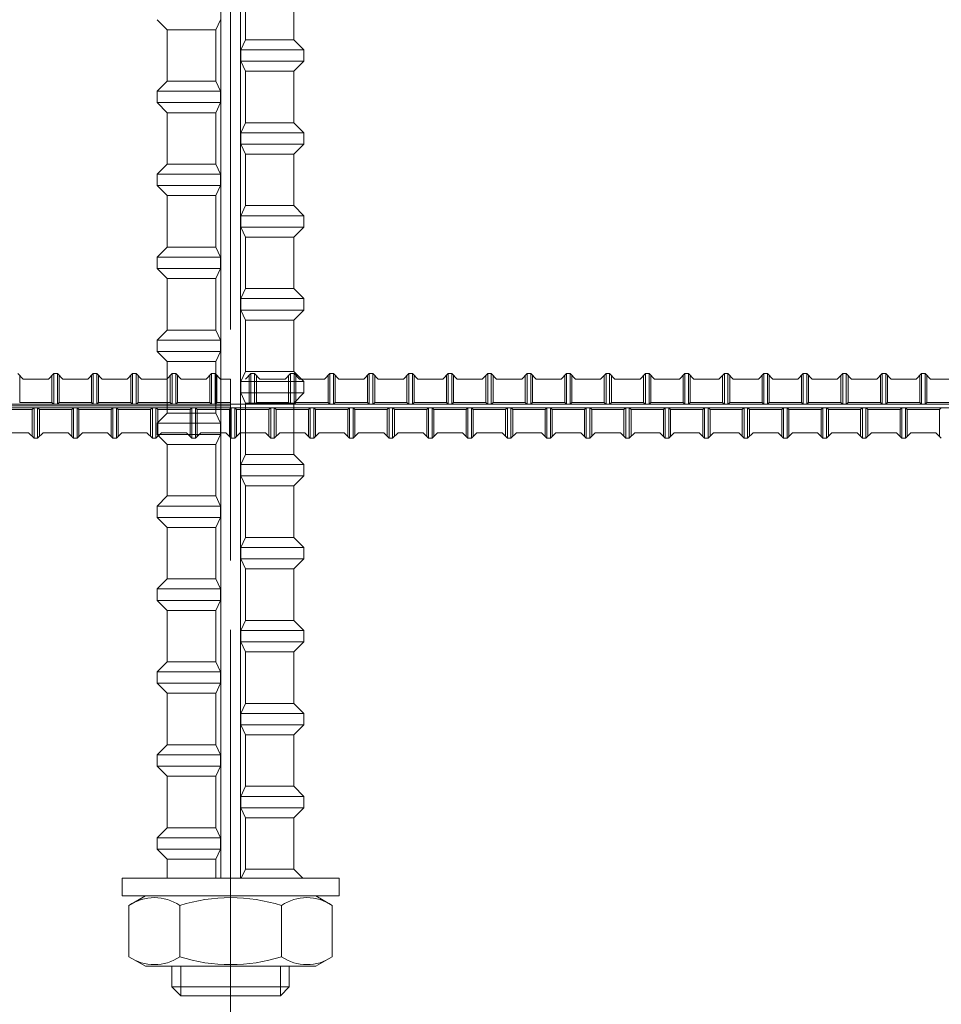
# Model space of a CAD drawing. Units: millimetres. Extents: x 0 to 160020, y 0 to 113157.
# Drawn here: x 23492 to 27481, y 74492 to 78754 of the extents above; entities that cross this region are included whole.
import ezdxf

# ---------------------------------------------------------------- set-up
doc = ezdxf.new("R2010")
doc.units = ezdxf.units.MM
doc.linetypes.add('SXF_一点鎖線', pattern=[18.5, 12, -1.5, 3.5, -1.5])
doc.layers.add('レイヤ0', color=7, linetype='Continuous', lineweight=13)

msp = doc.modelspace()

# ---------------------------------------------------------------- linework, layer by layer
at = {"layer": 'レイヤ0', "color": 4, "linetype": 'SXF_一点鎖線', "lineweight": 9, "ltscale": 200}
msp.add_line((24405.27, 90912.47), (24405.27, 68687.47), dxfattribs=at)
at = {"layer": 'レイヤ0', "color": 3, "linetype": 'Continuous', "lineweight": 9}
for p, q in [((24362.87, 75037.47), (24362.87, 83927.47)), ((24447.7, 75037.47), (24447.7, 83927.47)), ((24469.42, 78667.15), (24469.42, 78890.11)), ((24679.33, 78667.15), (24679.33, 78890.11)), ((24131.2, 78710.58), (24087.77, 78754.02)), ((24361.6, 78753.98), (24341.25, 78710.54)), ((24131.2, 78487.62), (24131.2, 78710.58)), ((24341.15, 78710.58), (24131.2, 78710.58)), ((24341.15, 78710.58), (24341.15, 78487.62)), ((24469.31, 78667.2), (24448.96, 78623.75)), ((24469.42, 78667.15), (24679.33, 78667.15)), ((24679.33, 78667.15), (24722.77, 78623.72)), ((24449.04, 78623.72), (24449.04, 78574.49)), ((24722.77, 78623.72), (24449.04, 78623.72)), ((24722.77, 78623.72), (24722.77, 78574.49)), ((24469.31, 78531.01), (24448.96, 78574.45)), ((24722.77, 78574.49), (24449.04, 78574.49)), ((24679.33, 78531.06), (24722.77, 78574.49)), ((24679.33, 78531.06), (24469.42, 78531.06)), ((24469.42, 78308.1), (24469.42, 78531.06)), ((24679.33, 78308.1), (24679.33, 78531.06)), ((24131.2, 78487.62), (24087.77, 78444.19)), ((24131.2, 78487.62), (24341.15, 78487.62)), ((24361.6, 78444.22), (24341.25, 78487.67)), ((24087.77, 78394.96), (24087.77, 78444.19)), ((24087.77, 78444.19), (24361.53, 78444.19)), ((24361.53, 78394.96), (24361.53, 78444.19)), ((24131.2, 78351.53), (24087.77, 78394.96)), ((24087.77, 78394.96), (24361.53, 78394.96)), ((24361.6, 78394.93), (24341.25, 78351.48)), ((24131.2, 78128.57), (24131.2, 78351.53)), ((24341.15, 78351.53), (24131.2, 78351.53)), ((24341.15, 78351.53), (24341.15, 78128.57)), ((24469.31, 78308.14), (24448.96, 78264.7)), ((24469.42, 78308.1), (24679.33, 78308.1)), ((24679.33, 78308.1), (24722.77, 78264.66)), ((24449.04, 78264.66), (24449.04, 78215.44)), ((24722.77, 78264.66), (24449.04, 78264.66)), ((24722.77, 78264.66), (24722.77, 78215.44)), ((24469.31, 78171.95), (24448.96, 78215.4)), ((24722.77, 78215.44), (24449.04, 78215.44)), ((24679.33, 78172), (24722.77, 78215.44)), ((24679.33, 78172), (24469.42, 78172)), ((24469.42, 77949.04), (24469.42, 78172)), ((24679.33, 77949.04), (24679.33, 78172)), ((24131.2, 78128.57), (24087.77, 78085.13)), ((24131.2, 78128.57), (24341.15, 78128.57)), ((24361.6, 78085.17), (24341.25, 78128.62)), ((24087.77, 78035.91), (24087.77, 78085.13)), ((24087.77, 78085.13), (24361.53, 78085.13)), ((24361.53, 78035.91), (24361.53, 78085.13)), ((24131.2, 77992.47), (24087.77, 78035.91)), ((24087.77, 78035.91), (24361.53, 78035.91)), ((24361.6, 78035.87), (24341.25, 77992.43)), ((24131.2, 77769.51), (24131.2, 77992.47)), ((24341.15, 77992.47), (24131.2, 77992.47)), ((24341.15, 77992.47), (24341.15, 77769.51)), ((24469.31, 77949.09), (24448.96, 77905.64)), ((24469.42, 77949.04), (24679.33, 77949.04)), ((24679.33, 77949.04), (24722.77, 77905.61)), ((24449.04, 77905.61), (24449.04, 77856.38)), ((24722.77, 77905.61), (24449.04, 77905.61)), ((24722.77, 77905.61), (24722.77, 77856.38)), ((24469.31, 77812.9), (24448.96, 77856.35)), ((24722.77, 77856.38), (24449.04, 77856.38)), ((24679.33, 77812.95), (24722.77, 77856.38)), ((24679.33, 77812.95), (24469.42, 77812.95)), ((24469.42, 77589.99), (24469.42, 77812.95)), ((24679.33, 77589.99), (24679.33, 77812.95)), ((24131.2, 77769.51), (24087.77, 77726.08)), ((24131.2, 77769.51), (24341.15, 77769.51)), ((24361.6, 77726.12), (24341.25, 77769.56)), ((24087.77, 77676.85), (24087.77, 77726.08)), ((24087.77, 77726.08), (24361.53, 77726.08)), ((24361.53, 77676.85), (24361.53, 77726.08)), ((24131.2, 77633.42), (24087.77, 77676.85)), ((24087.77, 77676.85), (24361.53, 77676.85)), ((24361.6, 77676.82), (24341.25, 77633.37)), ((24131.2, 77410.46), (24131.2, 77633.42)), ((24341.15, 77633.42), (24131.2, 77633.42)), ((24341.15, 77633.42), (24341.15, 77410.46)), ((24469.31, 77590.04), (24448.96, 77546.59)), ((24469.42, 77589.99), (24679.33, 77589.99)), ((24679.33, 77589.99), (24722.77, 77546.55)), ((24449.04, 77546.55), (24449.04, 77497.33)), ((24722.77, 77546.55), (24449.04, 77546.55)), ((24722.77, 77546.55), (24722.77, 77497.33)), ((24469.31, 77453.84), (24448.96, 77497.29)), ((24722.77, 77497.33), (24449.04, 77497.33)), ((24679.33, 77453.89), (24722.77, 77497.33)), ((24679.33, 77453.89), (24469.42, 77453.89)), ((24469.42, 77230.93), (24469.42, 77453.89)), ((24679.33, 77230.93), (24679.33, 77453.89)), ((24131.2, 77410.46), (24087.77, 77367.03)), ((24131.2, 77410.46), (24341.15, 77410.46)), ((24361.6, 77367.06), (24341.25, 77410.51)), ((24087.77, 77317.8), (24087.77, 77367.03)), ((24087.77, 77367.03), (24361.53, 77367.03)), ((24361.53, 77317.8), (24361.53, 77367.03)), ((24131.2, 77274.37), (24087.77, 77317.8)), ((24087.77, 77317.8), (24361.53, 77317.8)), ((24361.6, 77317.76), (24341.25, 77274.32)), ((24131.2, 77051.4), (24131.2, 77274.37)), ((24341.15, 77274.37), (24131.2, 77274.37)), ((24341.15, 77274.37), (24341.15, 77051.4)), ((24469.31, 77230.98), (24448.96, 77187.53)), ((24469.42, 77230.93), (24679.33, 77230.93)), ((24679.33, 77230.93), (24722.77, 77187.5)), ((24449.04, 77187.5), (24449.04, 77138.27)), ((24722.77, 77187.5), (24449.04, 77187.5)), ((24722.77, 77187.5), (24722.77, 77138.27)), ((24469.31, 77094.79), (24448.96, 77138.24)), ((24722.77, 77138.27), (24449.04, 77138.27)), ((24679.33, 77094.84), (24722.77, 77138.27)), ((24679.33, 77094.84), (24469.42, 77094.84)), ((24469.42, 76871.88), (24469.42, 77094.84)), ((24679.33, 76871.88), (24679.33, 77094.84)), ((24131.2, 77051.4), (24087.77, 77007.97)), ((24131.2, 77051.4), (24341.15, 77051.4)), ((24361.6, 77008.01), (24341.25, 77051.45)), ((24087.77, 76958.75), (24087.77, 77007.97)), ((24087.77, 77007.97), (24361.53, 77007.97)), ((24361.53, 76958.75), (24361.53, 77007.97)), ((24131.2, 76915.31), (24087.77, 76958.75)), ((24087.77, 76958.75), (24361.53, 76958.75)), ((24361.6, 76958.71), (24341.25, 76915.26)), ((24131.2, 76692.35), (24131.2, 76915.31)), ((24341.15, 76915.31), (24131.2, 76915.31)), ((24341.15, 76915.31), (24341.15, 76692.35)), ((24469.31, 76871.93), (24448.96, 76828.48)), ((24469.42, 76871.88), (24679.33, 76871.88)), ((24679.33, 76871.88), (24722.77, 76828.44)), ((24449.04, 76828.44), (24449.04, 76779.22)), ((24722.77, 76828.44), (24449.04, 76828.44)), ((24722.77, 76828.44), (24722.77, 76779.22)), ((24469.31, 76735.74), (24448.96, 76779.18)), ((24722.77, 76779.22), (24449.04, 76779.22)), ((24679.33, 76735.78), (24722.77, 76779.22)), ((24679.33, 76735.78), (24469.42, 76735.78)), ((24469.42, 76512.82), (24469.42, 76735.78)), ((24679.33, 76512.82), (24679.33, 76735.78)), ((24131.2, 76692.35), (24087.77, 76648.92)), ((24131.2, 76692.35), (24341.15, 76692.35)), ((24361.6, 76648.95), (24341.25, 76692.4)), ((24087.77, 76599.69), (24087.77, 76648.92)), ((24087.77, 76648.92), (24361.53, 76648.92)), ((24361.53, 76599.69), (24361.53, 76648.92)), ((24131.2, 76556.26), (24087.77, 76599.69)), ((24087.77, 76599.69), (24361.53, 76599.69)), ((24361.6, 76599.66), (24341.25, 76556.21)), ((24131.2, 76333.3), (24131.2, 76556.26)), ((24341.15, 76556.26), (24131.2, 76556.26)), ((24341.15, 76556.26), (24341.15, 76333.3)), ((24469.31, 76512.87), (24448.96, 76469.43)), ((24469.42, 76512.82), (24679.33, 76512.82)), ((24679.33, 76512.82), (24722.77, 76469.39)), ((24449.04, 76469.39), (24449.04, 76420.16)), ((24722.77, 76469.39), (24449.04, 76469.39)), ((24722.77, 76469.39), (24722.77, 76420.16)), ((24469.31, 76376.68), (24448.96, 76420.13)), ((24722.77, 76420.16), (24449.04, 76420.16)), ((24679.33, 76376.73), (24722.77, 76420.16)), ((24679.33, 76376.73), (24469.42, 76376.73)), ((24469.42, 76153.77), (24469.42, 76376.73)), ((24679.33, 76153.77), (24679.33, 76376.73)), ((24131.2, 76333.3), (24087.77, 76289.86)), ((24131.2, 76333.3), (24341.15, 76333.3)), ((24361.6, 76289.9), (24341.25, 76333.34)), ((24087.77, 76240.64), (24087.77, 76289.86)), ((24087.77, 76289.86), (24361.53, 76289.86)), ((24361.53, 76240.64), (24361.53, 76289.86)), ((24131.2, 76197.2), (24087.77, 76240.64)), ((24087.77, 76240.64), (24361.53, 76240.64)), ((24361.6, 76240.6), (24341.25, 76197.15)), ((24131.2, 75974.24), (24131.2, 76197.2)), ((24341.15, 76197.2), (24131.2, 76197.2)), ((24341.15, 76197.2), (24341.15, 75974.24)), ((24469.31, 76153.82), (24448.96, 76110.37)), ((24469.42, 76153.77), (24679.33, 76153.77)), ((24679.33, 76153.77), (24722.77, 76110.33)), ((24449.04, 76110.33), (24449.04, 76061.11)), ((24722.77, 76110.33), (24449.04, 76110.33)), ((24722.77, 76110.33), (24722.77, 76061.11)), ((24469.31, 76017.63), (24448.96, 76061.07)), ((24722.77, 76061.11), (24449.04, 76061.11)), ((24679.33, 76017.68), (24722.77, 76061.11)), ((24679.33, 76017.68), (24469.42, 76017.68)), ((24469.42, 75794.71), (24469.42, 76017.68)), ((24679.33, 75794.71), (24679.33, 76017.68)), ((24131.2, 75974.24), (24087.77, 75930.81)), ((24131.2, 75974.24), (24341.15, 75974.24)), ((24361.6, 75930.84), (24341.25, 75974.29)), ((24087.77, 75881.58), (24087.77, 75930.81)), ((24087.77, 75930.81), (24361.53, 75930.81)), ((24361.53, 75881.58), (24361.53, 75930.81)), ((24131.2, 75838.15), (24087.77, 75881.58)), ((24087.77, 75881.58), (24361.53, 75881.58)), ((24361.6, 75881.55), (24341.25, 75838.1)), ((24131.2, 75615.19), (24131.2, 75838.15)), ((24341.15, 75838.15), (24131.2, 75838.15)), ((24341.15, 75838.15), (24341.15, 75615.19)), ((24469.31, 75794.76), (24448.96, 75751.32)), ((24469.42, 75794.71), (24679.33, 75794.71)), ((24679.33, 75794.71), (24722.77, 75751.28)), ((24449.04, 75751.28), (24449.04, 75702.06)), ((24722.77, 75751.28), (24449.04, 75751.28)), ((24722.77, 75751.28), (24722.77, 75702.06)), ((24469.31, 75658.57), (24448.96, 75702.02)), ((24722.77, 75702.06), (24449.04, 75702.06)), ((24679.33, 75658.62), (24722.77, 75702.06)), ((24679.33, 75658.62), (24469.42, 75658.62)), ((24469.42, 75435.66), (24469.42, 75658.62)), ((24679.33, 75435.66), (24679.33, 75658.62)), ((24131.2, 75615.19), (24087.77, 75571.75)), ((24131.2, 75615.19), (24341.15, 75615.19)), ((24361.6, 75571.79), (24341.25, 75615.24)), ((24087.77, 75522.53), (24087.77, 75571.75)), ((24087.77, 75571.75), (24361.53, 75571.75)), ((24361.53, 75522.53), (24361.53, 75571.75)), ((24131.2, 75479.09), (24087.77, 75522.53)), ((24087.77, 75522.53), (24361.53, 75522.53)), ((24361.6, 75522.49), (24341.25, 75479.05)), ((24131.2, 75256.13), (24131.2, 75479.09)), ((24341.15, 75479.09), (24131.2, 75479.09)), ((24341.15, 75479.09), (24341.15, 75256.13)), ((24469.31, 75435.71), (24448.96, 75392.26)), ((24469.42, 75435.66), (24679.33, 75435.66)), ((24679.33, 75435.66), (24722.77, 75392.23)), ((24449.04, 75392.23), (24449.04, 75343)), ((24722.77, 75392.23), (24449.04, 75392.23)), ((24722.77, 75392.23), (24722.77, 75343)), ((24469.31, 75299.52), (24448.96, 75342.96)), ((24722.77, 75343), (24449.04, 75343)), ((24679.33, 75299.57), (24722.77, 75343)), ((24679.33, 75299.57), (24469.42, 75299.57)), ((24469.42, 75076.61), (24469.42, 75299.57)), ((24679.33, 75076.61), (24679.33, 75299.57)), ((24131.2, 75256.13), (24087.77, 75212.7)), ((24131.2, 75256.13), (24341.15, 75256.13)), ((24361.6, 75212.74), (24341.25, 75256.18)), ((24087.77, 75163.47), (24087.77, 75212.7)), ((24087.77, 75212.7), (24361.53, 75212.7)), ((24361.53, 75163.47), (24361.53, 75212.7)), ((24131.2, 75120.04), (24087.77, 75163.47)), ((24087.77, 75163.47), (24361.53, 75163.47)), ((24361.6, 75163.44), (24341.25, 75119.99)), ((24341.15, 75120.04), (24131.2, 75120.04)), ((24131.2, 75037.47), (24131.2, 75120.04)), ((24341.15, 75120.04), (24341.15, 75037.47)), ((24469.31, 75076.65), (24450.96, 75037.47)), ((24469.42, 75076.61), (24679.33, 75076.61)), ((24679.33, 75076.61), (24718.47, 75037.47)), ((23935.37, 75037.47), (24875.17, 75037.47)), ((23935.37, 75037.47), (23935.37, 74961.27)), ((24718.47, 75037.47), (24131.2, 75037.47)), ((24875.17, 75037.47), (24875.17, 74961.27)), ((23935.37, 74961.27), (24875.17, 74961.27)), ((23965.33, 74919.91), (24036.97, 74961.27)), ((24773.57, 74961.27), (24036.97, 74961.27)), ((24845.21, 74919.91), (24773.57, 74961.27)), ((23965.33, 74697.83), (23965.33, 74919.91)), ((24185.3, 74697.83), (24185.3, 74919.91)), ((24625.24, 74697.83), (24625.24, 74919.91)), ((24845.21, 74697.83), (24845.21, 74919.91)), ((23965.33, 74697.83), (24036.97, 74656.47)), ((24845.21, 74697.83), (24773.57, 74656.47)), ((24773.57, 74656.47), (24036.97, 74656.47)), ((24151.27, 74567.57), (24151.27, 74656.47)), ((24189.37, 74529.47), (24189.37, 74656.47)), ((24621.17, 74529.47), (24621.17, 74656.47)), ((24659.27, 74567.57), (24659.27, 74656.47)), ((24151.27, 74567.57), (24189.37, 74529.47)), ((24151.27, 74567.57), (24659.27, 74567.57)), ((24621.17, 74529.47), (24659.27, 74567.57)), ((24189.37, 74529.47), (24621.17, 74529.47))]:
    msp.add_line(p, q, dxfattribs=at)
at = {"layer": 'レイヤ0', "color": 7, "linetype": 'Continuous', "lineweight": 9}
for p, q in [((23484.52, 77221.87), (23507.8, 77198.59)), ((23492.28, 77214.11), (23492.28, 77097.69)), ((23507.8, 77198.59), (23616.46, 77198.59)), ((23616.46, 77198.59), (23639.74, 77221.87)), ((23631.98, 77214.11), (23631.98, 77097.69)), ((23655.26, 77221.87), (23639.74, 77221.87)), ((23639.74, 77221.87), (23639.74, 77089.93)), ((23655.26, 77221.87), (23678.55, 77198.59)), ((23655.26, 77221.87), (23655.26, 77089.93)), ((23663.02, 77214.11), (23663.02, 77097.69)), ((23678.55, 77198.59), (23787.2, 77198.59)), ((23787.2, 77198.59), (23810.49, 77221.87)), ((23802.72, 77214.11), (23802.72, 77097.69)), ((23826.01, 77221.87), (23810.49, 77221.87)), ((23810.49, 77221.87), (23810.49, 77089.93)), ((23826.01, 77221.87), (23849.29, 77198.59)), ((23826.01, 77221.87), (23826.01, 77089.93)), ((23833.77, 77214.11), (23833.77, 77097.69)), ((23849.29, 77198.59), (23957.95, 77198.59)), ((23957.95, 77198.59), (23981.23, 77221.87)), ((23973.47, 77214.11), (23973.47, 77097.69)), ((23996.75, 77221.87), (23981.23, 77221.87)), ((23981.23, 77221.87), (23981.23, 77089.93)), ((23996.75, 77221.87), (24020.04, 77198.59)), ((23996.75, 77221.87), (23996.75, 77089.93)), ((24004.51, 77214.11), (24004.51, 77097.69)), ((24020.04, 77198.59), (24128.69, 77198.59)), ((24128.69, 77198.59), (24151.97, 77221.87)), ((24144.21, 77214.11), (24144.21, 77097.69)), ((24167.5, 77221.87), (24151.97, 77221.87)), ((24151.97, 77221.87), (24151.97, 77089.93)), ((24167.5, 77221.87), (24190.78, 77198.59)), ((24167.5, 77221.87), (24167.5, 77089.93)), ((24175.26, 77214.11), (24175.26, 77097.69)), ((24190.78, 77198.59), (24299.44, 77198.59)), ((24299.44, 77198.59), (24322.72, 77221.87)), ((24314.96, 77214.11), (24314.96, 77097.69)), ((24338.24, 77221.87), (24322.72, 77221.87)), ((24322.72, 77221.87), (24322.72, 77089.93)), ((24338.24, 77221.87), (24361.52, 77198.59)), ((24338.24, 77221.87), (24338.24, 77089.93)), ((24346, 77214.11), (24346, 77097.69)), ((24361.52, 77198.59), (24405.27, 77198.59)), ((24405.27, 77198.59), (24405.27, 76945.29)), ((24470.18, 77198.59), (24493.46, 77221.87)), ((24485.7, 77214.11), (24485.7, 77097.69)), ((24508.99, 77221.87), (24493.46, 77221.87)), ((24493.46, 77221.87), (24493.46, 77089.93)), ((24508.99, 77221.87), (24532.27, 77198.59)), ((24508.99, 77221.87), (24508.99, 77089.93)), ((24516.75, 77214.11), (24516.75, 77097.69)), ((24532.27, 77198.59), (24640.92, 77198.59)), ((24640.92, 77198.59), (24664.21, 77221.87)), ((24656.45, 77214.11), (24656.45, 77097.69)), ((24679.73, 77221.87), (24664.21, 77221.87)), ((24664.21, 77221.87), (24664.21, 77089.93)), ((24679.73, 77221.87), (24703.01, 77198.59)), ((24679.73, 77221.87), (24679.73, 77089.93)), ((24687.49, 77214.11), (24687.49, 77097.69)), ((24703.01, 77198.59), (24811.67, 77198.59)), ((24811.67, 77198.59), (24834.95, 77221.87)), ((24827.19, 77214.11), (24827.19, 77097.69)), ((24850.47, 77221.87), (24834.95, 77221.87)), ((24834.95, 77221.87), (24834.95, 77089.93)), ((24850.47, 77221.87), (24873.76, 77198.59)), ((24850.47, 77221.87), (24850.47, 77089.93)), ((24858.24, 77214.11), (24858.24, 77097.69)), ((24873.76, 77198.59), (24982.41, 77198.59)), ((24982.41, 77198.59), (25005.7, 77221.87)), ((24997.94, 77214.11), (24997.94, 77097.69)), ((25021.22, 77221.87), (25005.7, 77221.87)), ((25005.7, 77221.87), (25005.7, 77089.93)), ((25021.22, 77221.87), (25044.5, 77198.59)), ((25021.22, 77221.87), (25021.22, 77089.93)), ((25028.98, 77214.11), (25028.98, 77097.69)), ((25044.5, 77198.59), (25153.16, 77198.59)), ((25153.16, 77198.59), (25176.44, 77221.87)), ((25168.68, 77214.11), (25168.68, 77097.69)), ((25191.96, 77221.87), (25176.44, 77221.87)), ((25176.44, 77221.87), (25176.44, 77089.93)), ((25191.96, 77221.87), (25215.25, 77198.59)), ((25191.96, 77221.87), (25191.96, 77089.93)), ((25199.72, 77214.11), (25199.72, 77097.69)), ((25215.25, 77198.59), (25323.9, 77198.59)), ((25323.9, 77198.59), (25347.19, 77221.87)), ((25339.42, 77214.11), (25339.42, 77097.69)), ((25362.71, 77221.87), (25347.19, 77221.87)), ((25347.19, 77221.87), (25347.19, 77089.93)), ((25362.71, 77221.87), (25385.99, 77198.59)), ((25362.71, 77221.87), (25362.71, 77089.93)), ((25370.47, 77214.11), (25370.47, 77097.69)), ((25385.99, 77198.59), (25494.65, 77198.59)), ((25494.65, 77198.59), (25517.93, 77221.87)), ((25510.17, 77214.11), (25510.17, 77097.69)), ((25533.45, 77221.87), (25517.93, 77221.87)), ((25517.93, 77221.87), (25517.93, 77089.93)), ((25533.45, 77221.87), (25556.74, 77198.59)), ((25533.45, 77221.87), (25533.45, 77089.93)), ((25541.21, 77214.11), (25541.21, 77097.69)), ((25556.74, 77198.59), (25665.39, 77198.59)), ((25665.39, 77198.59), (25688.67, 77221.87)), ((25680.91, 77214.11), (25680.91, 77097.69)), ((25704.2, 77221.87), (25688.67, 77221.87)), ((25688.67, 77221.87), (25688.67, 77089.93)), ((25704.2, 77221.87), (25727.48, 77198.59)), ((25704.2, 77221.87), (25704.2, 77089.93)), ((25711.96, 77214.11), (25711.96, 77097.69)), ((25727.48, 77198.59), (25836.14, 77198.59)), ((25836.14, 77198.59), (25859.42, 77221.87)), ((25851.66, 77214.11), (25851.66, 77097.69)), ((25874.94, 77221.87), (25859.42, 77221.87)), ((25859.42, 77221.87), (25859.42, 77089.93)), ((25874.94, 77221.87), (25898.22, 77198.59)), ((25874.94, 77221.87), (25874.94, 77089.93)), ((25882.7, 77214.11), (25882.7, 77097.69)), ((25898.22, 77198.59), (26006.88, 77198.59)), ((26006.88, 77198.59), (26030.16, 77221.87)), ((26022.4, 77214.11), (26022.4, 77097.69)), ((26045.69, 77221.87), (26030.16, 77221.87)), ((26030.16, 77221.87), (26030.16, 77089.93)), ((26045.69, 77221.87), (26068.97, 77198.59)), ((26045.69, 77221.87), (26045.69, 77089.93)), ((26053.45, 77214.11), (26053.45, 77097.69)), ((26068.97, 77198.59), (26177.62, 77198.59)), ((26177.62, 77198.59), (26200.91, 77221.87)), ((26193.15, 77214.11), (26193.15, 77097.69)), ((26216.43, 77221.87), (26200.91, 77221.87)), ((26200.91, 77221.87), (26200.91, 77089.93)), ((26216.43, 77221.87), (26239.71, 77198.59)), ((26216.43, 77221.87), (26216.43, 77089.93)), ((26224.19, 77214.11), (26224.19, 77097.69)), ((26239.71, 77198.59), (26348.37, 77198.59)), ((26348.37, 77198.59), (26371.65, 77221.87)), ((26363.89, 77214.11), (26363.89, 77097.69)), ((26387.17, 77221.87), (26371.65, 77221.87)), ((26371.65, 77221.87), (26371.65, 77089.93)), ((26387.17, 77221.87), (26410.46, 77198.59)), ((26387.17, 77221.87), (26387.17, 77089.93)), ((26394.94, 77214.11), (26394.94, 77097.69)), ((26410.46, 77198.59), (26519.11, 77198.59)), ((26519.11, 77198.59), (26542.4, 77221.87)), ((26534.64, 77214.11), (26534.64, 77097.69)), ((26557.92, 77221.87), (26542.4, 77221.87)), ((26542.4, 77221.87), (26542.4, 77089.93)), ((26557.92, 77221.87), (26581.2, 77198.59)), ((26557.92, 77221.87), (26557.92, 77089.93)), ((26565.68, 77214.11), (26565.68, 77097.69)), ((26581.2, 77198.59), (26689.86, 77198.59)), ((26581.2, 77198.59), (26689.86, 77198.59)), ((26689.86, 77198.59), (26713.14, 77221.87)), ((26705.38, 77214.11), (26705.38, 77097.69)), ((26728.66, 77221.87), (26713.14, 77221.87)), ((26713.14, 77221.87), (26713.14, 77089.93)), ((26728.66, 77221.87), (26751.95, 77198.59)), ((26728.66, 77221.87), (26728.66, 77089.93)), ((26736.42, 77214.11), (26736.42, 77097.69)), ((26751.95, 77198.59), (26860.6, 77198.59)), ((26860.6, 77198.59), (26883.89, 77221.87)), ((26876.12, 77214.11), (26876.12, 77097.69)), ((26899.41, 77221.87), (26883.89, 77221.87)), ((26883.89, 77221.87), (26883.89, 77089.93)), ((26899.41, 77221.87), (26922.69, 77198.59)), ((26899.41, 77221.87), (26899.41, 77089.93)), ((26907.17, 77214.11), (26907.17, 77097.69)), ((26922.69, 77198.59), (27031.35, 77198.59)), ((27031.35, 77198.59), (27054.63, 77221.87)), ((27046.87, 77214.11), (27046.87, 77097.69)), ((27070.15, 77221.87), (27054.63, 77221.87)), ((27054.63, 77221.87), (27054.63, 77089.93)), ((27070.15, 77221.87), (27093.44, 77198.59)), ((27070.15, 77221.87), (27070.15, 77089.93)), ((27077.91, 77214.11), (27077.91, 77097.69)), ((27093.44, 77198.59), (27202.09, 77198.59)), ((27202.09, 77198.59), (27225.37, 77221.87)), ((27217.61, 77214.11), (27217.61, 77097.69)), ((27240.9, 77221.87), (27225.37, 77221.87)), ((27225.37, 77221.87), (27225.37, 77089.93)), ((27240.9, 77221.87), (27264.18, 77198.59)), ((27240.9, 77221.87), (27240.9, 77089.93)), ((27248.66, 77214.11), (27248.66, 77097.69)), ((27264.18, 77198.59), (27372.84, 77198.59)), ((27372.84, 77198.59), (27396.12, 77221.87)), ((27388.36, 77214.11), (27388.36, 77097.69)), ((27411.64, 77221.87), (27396.12, 77221.87)), ((27396.12, 77221.87), (27396.12, 77089.93)), ((27411.64, 77221.87), (27434.92, 77198.59)), ((27411.64, 77221.87), (27411.64, 77089.93)), ((27419.4, 77214.11), (27419.4, 77097.69)), ((27434.92, 77198.59), (27543.58, 77198.59)), ((9165.27, 77089.93), (32025.27, 77089.93)), ((9165.27, 77074.41), (32025.27, 77074.41)), ((23406.91, 77066.65), (23546.61, 77066.65)), ((23492.28, 77097.69), (23631.98, 77097.69)), ((23554.37, 77074.41), (23546.61, 77066.65)), ((23546.61, 76950.23), (23546.61, 77066.65)), ((23554.37, 76942.47), (23554.37, 77074.41)), ((23569.89, 76942.47), (23569.89, 77074.41)), ((23569.89, 77074.41), (23577.65, 77066.65)), ((23577.65, 76950.23), (23577.65, 77066.65)), ((23577.65, 77066.65), (23717.35, 77066.65)), ((23639.74, 77089.93), (23631.98, 77097.69)), ((23655.26, 77089.93), (23663.02, 77097.69)), ((23663.02, 77097.69), (23802.72, 77097.69)), ((23725.11, 77074.41), (23717.35, 77066.65)), ((23717.35, 76950.23), (23717.35, 77066.65)), ((23725.11, 76942.47), (23725.11, 77074.41)), ((23740.64, 76942.47), (23740.64, 77074.41)), ((23740.64, 77074.41), (23748.4, 77066.65)), ((23748.4, 76950.23), (23748.4, 77066.65)), ((23748.4, 77066.65), (23888.1, 77066.65)), ((23810.49, 77089.93), (23802.72, 77097.69)), ((23826.01, 77089.93), (23833.77, 77097.69)), ((23833.77, 77097.69), (23973.47, 77097.69)), ((23895.86, 77074.41), (23888.1, 77066.65)), ((23888.1, 76950.23), (23888.1, 77066.65)), ((23895.86, 76942.47), (23895.86, 77074.41)), ((23911.38, 76942.47), (23911.38, 77074.41)), ((23911.38, 77074.41), (23919.14, 77066.65)), ((23919.14, 76950.23), (23919.14, 77066.65)), ((23919.14, 77066.65), (24058.84, 77066.65)), ((23981.23, 77089.93), (23973.47, 77097.69)), ((23996.75, 77089.93), (24004.51, 77097.69)), ((24004.51, 77097.69), (24144.21, 77097.69)), ((24066.6, 77074.41), (24058.84, 77066.65)), ((24058.84, 76950.23), (24058.84, 77066.65)), ((24066.6, 76942.47), (24066.6, 77074.41)), ((24082.12, 76942.47), (24082.12, 77074.41)), ((24082.12, 77074.41), (24089.89, 77066.65)), ((24089.89, 76950.23), (24089.89, 77066.65)), ((24089.89, 77066.65), (24229.59, 77066.65)), ((24151.97, 77089.93), (24144.21, 77097.69)), ((24167.5, 77089.93), (24175.26, 77097.69)), ((24175.26, 77097.69), (24314.96, 77097.69)), ((24237.35, 77074.41), (24229.59, 77066.65)), ((24229.59, 76950.23), (24229.59, 77066.65)), ((24237.35, 76942.47), (24237.35, 77074.41)), ((24252.87, 76942.47), (24252.87, 77074.41)), ((24252.87, 77074.41), (24260.63, 77066.65)), ((24260.63, 76950.23), (24260.63, 77066.65)), ((24260.63, 77066.65), (24400.33, 77066.65)), ((24322.72, 77089.93), (24314.96, 77097.69)), ((24338.24, 77089.93), (24346, 77097.69)), ((24346, 77097.69), (24405.27, 77097.69)), ((24408.09, 77074.41), (24400.33, 77066.65)), ((24405.27, 77071.59), (24400.33, 77066.65)), ((24400.33, 76950.23), (24400.33, 77066.65)), ((24400.33, 76950.23), (24400.33, 77066.65)), ((24408.09, 76942.47), (24408.09, 77074.41)), ((24423.61, 76942.47), (24423.61, 77074.41)), ((24423.61, 77074.41), (24431.37, 77066.65)), ((24431.37, 76950.23), (24431.37, 77066.65)), ((24431.37, 77066.65), (24571.07, 77066.65)), ((24493.46, 77089.93), (24485.7, 77097.69)), ((24508.99, 77089.93), (24516.75, 77097.69)), ((24516.75, 77097.69), (24656.45, 77097.69)), ((24578.84, 77074.41), (24571.07, 77066.65)), ((24571.07, 76950.23), (24571.07, 77066.65)), ((24578.84, 76942.47), (24578.84, 77074.41)), ((24594.36, 76942.47), (24594.36, 77074.41)), ((24594.36, 77074.41), (24602.12, 77066.65)), ((24602.12, 76950.23), (24602.12, 77066.65)), ((24602.12, 77066.65), (24741.82, 77066.65)), ((24664.21, 77089.93), (24656.45, 77097.69)), ((24679.73, 77089.93), (24687.49, 77097.69)), ((24687.49, 77097.69), (24827.19, 77097.69)), ((24749.58, 77074.41), (24741.82, 77066.65)), ((24741.82, 76950.23), (24741.82, 77066.65)), ((24749.58, 76942.47), (24749.58, 77074.41)), ((24765.1, 76942.47), (24765.1, 77074.41)), ((24765.1, 77074.41), (24772.86, 77066.65)), ((24772.86, 76950.23), (24772.86, 77066.65)), ((24772.86, 77066.65), (24912.56, 77066.65)), ((24834.95, 77089.93), (24827.19, 77097.69)), ((24850.47, 77089.93), (24858.24, 77097.69)), ((24858.24, 77097.69), (24997.94, 77097.69)), ((24920.32, 77074.41), (24912.56, 77066.65)), ((24912.56, 76950.23), (24912.56, 77066.65)), ((24920.32, 76942.47), (24920.32, 77074.41)), ((24935.85, 76942.47), (24935.85, 77074.41)), ((24935.85, 77074.41), (24943.61, 77066.65)), ((24943.61, 76950.23), (24943.61, 77066.65)), ((24943.61, 77066.65), (25083.31, 77066.65)), ((25005.7, 77089.93), (24997.94, 77097.69)), ((25021.22, 77089.93), (25028.98, 77097.69)), ((25028.98, 77097.69), (25168.68, 77097.69)), ((25091.07, 77074.41), (25083.31, 77066.65)), ((25083.31, 76950.23), (25083.31, 77066.65)), ((25091.07, 76942.47), (25091.07, 77074.41)), ((25106.59, 76942.47), (25106.59, 77074.41)), ((25106.59, 77074.41), (25114.35, 77066.65)), ((25114.35, 76950.23), (25114.35, 77066.65)), ((25114.35, 77066.65), (25254.05, 77066.65)), ((25176.44, 77089.93), (25168.68, 77097.69)), ((25191.96, 77089.93), (25199.72, 77097.69)), ((25199.72, 77097.69), (25339.42, 77097.69)), ((25261.81, 77074.41), (25254.05, 77066.65)), ((25254.05, 76950.23), (25254.05, 77066.65)), ((25261.81, 76942.47), (25261.81, 77074.41)), ((25277.34, 76942.47), (25277.34, 77074.41)), ((25277.34, 77074.41), (25285.1, 77066.65)), ((25285.1, 76950.23), (25285.1, 77066.65)), ((25285.1, 77066.65), (25424.8, 77066.65)), ((25347.19, 77089.93), (25339.42, 77097.69)), ((25362.71, 77089.93), (25370.47, 77097.69)), ((25370.47, 77097.69), (25510.17, 77097.69)), ((25432.56, 77074.41), (25424.8, 77066.65)), ((25424.8, 76950.23), (25424.8, 77066.65)), ((25432.56, 76942.47), (25432.56, 77074.41)), ((25448.08, 76942.47), (25448.08, 77074.41)), ((25448.08, 77074.41), (25455.84, 77066.65)), ((25455.84, 76950.23), (25455.84, 77066.65)), ((25455.84, 77066.65), (25595.54, 77066.65)), ((25517.93, 77089.93), (25510.17, 77097.69)), ((25533.45, 77089.93), (25541.21, 77097.69)), ((25541.21, 77097.69), (25680.91, 77097.69)), ((25603.3, 77074.41), (25595.54, 77066.65)), ((25595.54, 76950.23), (25595.54, 77066.65)), ((25603.3, 76942.47), (25603.3, 77074.41)), ((25618.82, 76942.47), (25618.82, 77074.41)), ((25618.82, 77074.41), (25626.59, 77066.65)), ((25626.59, 76950.23), (25626.59, 77066.65)), ((25626.59, 77066.65), (25766.29, 77066.65)), ((25688.67, 77089.93), (25680.91, 77097.69)), ((25704.2, 77089.93), (25711.96, 77097.69)), ((25711.96, 77097.69), (25851.66, 77097.69)), ((25774.05, 77074.41), (25766.29, 77066.65)), ((25766.29, 76950.23), (25766.29, 77066.65)), ((25774.05, 76942.47), (25774.05, 77074.41)), ((25789.57, 76942.47), (25789.57, 77074.41)), ((25789.57, 77074.41), (25797.33, 77066.65)), ((25797.33, 76950.23), (25797.33, 77066.65)), ((25797.33, 77066.65), (25937.03, 77066.65)), ((25859.42, 77089.93), (25851.66, 77097.69)), ((25874.94, 77089.93), (25882.7, 77097.69)), ((25882.7, 77097.69), (26022.4, 77097.69)), ((25944.79, 77074.41), (25937.03, 77066.65)), ((25937.03, 76950.23), (25937.03, 77066.65)), ((25944.79, 76942.47), (25944.79, 77074.41)), ((25960.31, 76942.47), (25960.31, 77074.41)), ((25960.31, 77074.41), (25968.07, 77066.65)), ((25968.07, 76950.23), (25968.07, 77066.65)), ((25968.07, 77066.65), (26107.77, 77066.65)), ((26030.16, 77089.93), (26022.4, 77097.69)), ((26045.69, 77089.93), (26053.45, 77097.69)), ((26053.45, 77097.69), (26193.15, 77097.69)), ((26115.54, 77074.41), (26107.77, 77066.65)), ((26107.77, 76950.23), (26107.77, 77066.65)), ((26115.54, 76942.47), (26115.54, 77074.41)), ((26131.06, 76942.47), (26131.06, 77074.41)), ((26131.06, 77074.41), (26138.82, 77066.65)), ((26138.82, 76950.23), (26138.82, 77066.65)), ((26138.82, 77066.65), (26278.52, 77066.65)), ((26200.91, 77089.93), (26193.15, 77097.69)), ((26216.43, 77089.93), (26224.19, 77097.69)), ((26224.19, 77097.69), (26363.89, 77097.69)), ((26286.28, 77074.41), (26278.52, 77066.65)), ((26278.52, 76950.23), (26278.52, 77066.65)), ((26286.28, 76942.47), (26286.28, 77074.41)), ((26301.8, 76942.47), (26301.8, 77074.41)), ((26301.8, 77074.41), (26309.56, 77066.65)), ((26309.56, 76950.23), (26309.56, 77066.65)), ((26309.56, 77066.65), (26449.26, 77066.65)), ((26371.65, 77089.93), (26363.89, 77097.69)), ((26387.17, 77089.93), (26394.94, 77097.69)), ((26394.94, 77097.69), (26534.64, 77097.69)), ((26394.94, 77097.69), (26534.64, 77097.69)), ((26457.02, 77074.41), (26449.26, 77066.65)), ((26449.26, 76950.23), (26449.26, 77066.65)), ((26457.02, 76942.47), (26457.02, 77074.41)), ((26472.55, 76942.47), (26472.55, 77074.41)), ((26472.55, 77074.41), (26480.31, 77066.65)), ((26480.31, 76950.23), (26480.31, 77066.65)), ((26480.31, 77066.65), (26620.01, 77066.65)), ((26542.4, 77089.93), (26534.64, 77097.69)), ((26557.92, 77089.93), (26565.68, 77097.69)), ((26565.68, 77097.69), (26705.38, 77097.69)), ((26565.68, 77097.69), (26705.38, 77097.69)), ((26627.77, 77074.41), (26620.01, 77066.65)), ((26620.01, 76950.23), (26620.01, 77066.65)), ((26627.77, 76942.47), (26627.77, 77074.41)), ((26643.29, 76942.47), (26643.29, 77074.41)), ((26643.29, 77074.41), (26651.05, 77066.65)), ((26651.05, 76950.23), (26651.05, 77066.65)), ((26651.05, 77066.65), (26790.75, 77066.65)), ((26713.14, 77089.93), (26705.38, 77097.69)), ((26728.66, 77089.93), (26736.42, 77097.69)), ((26736.42, 77097.69), (26876.12, 77097.69)), ((26798.51, 77074.41), (26790.75, 77066.65)), ((26790.75, 76950.23), (26790.75, 77066.65)), ((26798.51, 76942.47), (26798.51, 77074.41)), ((26814.04, 76942.47), (26814.04, 77074.41)), ((26814.04, 77074.41), (26821.8, 77066.65)), ((26821.8, 76950.23), (26821.8, 77066.65)), ((26821.8, 77066.65), (26961.5, 77066.65)), ((26883.89, 77089.93), (26876.12, 77097.69)), ((26899.41, 77089.93), (26907.17, 77097.69)), ((26907.17, 77097.69), (27046.87, 77097.69)), ((26969.26, 77074.41), (26961.5, 77066.65)), ((26961.5, 76950.23), (26961.5, 77066.65)), ((26969.26, 76942.47), (26969.26, 77074.41)), ((26984.78, 76942.47), (26984.78, 77074.41)), ((26984.78, 77074.41), (26992.54, 77066.65)), ((26992.54, 76950.23), (26992.54, 77066.65)), ((26992.54, 77066.65), (27132.24, 77066.65)), ((27054.63, 77089.93), (27046.87, 77097.69)), ((27070.15, 77089.93), (27077.91, 77097.69)), ((27077.91, 77097.69), (27217.61, 77097.69)), ((27140, 77074.41), (27132.24, 77066.65)), ((27132.24, 76950.23), (27132.24, 77066.65)), ((27140, 76942.47), (27140, 77074.41)), ((27155.52, 76942.47), (27155.52, 77074.41)), ((27155.52, 77074.41), (27163.29, 77066.65)), ((27163.29, 76950.23), (27163.29, 77066.65)), ((27163.29, 77066.65), (27302.99, 77066.65)), ((27225.37, 77089.93), (27217.61, 77097.69)), ((27240.9, 77089.93), (27248.66, 77097.69)), ((27248.66, 77097.69), (27388.36, 77097.69)), ((27310.75, 77074.41), (27302.99, 77066.65)), ((27302.99, 76950.23), (27302.99, 77066.65)), ((27310.75, 76942.47), (27310.75, 77074.41)), ((27326.27, 76942.47), (27326.27, 77074.41)), ((27326.27, 77074.41), (27334.03, 77066.65)), ((27334.03, 76950.23), (27334.03, 77066.65)), ((27334.03, 77066.65), (27473.73, 77066.65)), ((27396.12, 77089.93), (27388.36, 77097.69)), ((27411.64, 77089.93), (27419.4, 77097.69)), ((27419.4, 77097.69), (27559.1, 77097.69)), ((27481.49, 77074.41), (27473.73, 77066.65)), ((27473.73, 76950.23), (27473.73, 77066.65)), ((23422.43, 76965.75), (23531.09, 76965.75)), ((23531.09, 76965.75), (23554.37, 76942.47)), ((23569.89, 76942.47), (23554.37, 76942.47)), ((23569.89, 76942.47), (23593.17, 76965.75)), ((23593.17, 76965.75), (23701.83, 76965.75)), ((23701.83, 76965.75), (23725.11, 76942.47)), ((23740.64, 76942.47), (23725.11, 76942.47)), ((23740.64, 76942.47), (23763.92, 76965.75)), ((23763.92, 76965.75), (23872.57, 76965.75)), ((23872.57, 76965.75), (23895.86, 76942.47)), ((23911.38, 76942.47), (23895.86, 76942.47)), ((23911.38, 76942.47), (23934.66, 76965.75)), ((23934.66, 76965.75), (24043.32, 76965.75)), ((24043.32, 76965.75), (24066.6, 76942.47)), ((24082.12, 76942.47), (24066.6, 76942.47)), ((24082.12, 76942.47), (24105.41, 76965.75)), ((24105.41, 76965.75), (24214.06, 76965.75)), ((24214.06, 76965.75), (24237.35, 76942.47)), ((24252.87, 76942.47), (24237.35, 76942.47)), ((24252.87, 76942.47), (24276.15, 76965.75)), ((24276.15, 76965.75), (24384.81, 76965.75)), ((24384.81, 76965.75), (24405.27, 76945.29)), ((24423.61, 76942.47), (24408.09, 76942.47)), ((24423.61, 76942.47), (24446.9, 76965.75)), ((24446.9, 76965.75), (24555.55, 76965.75)), ((24555.55, 76965.75), (24578.84, 76942.47)), ((24594.36, 76942.47), (24578.84, 76942.47)), ((24594.36, 76942.47), (24617.64, 76965.75)), ((24617.64, 76965.75), (24726.3, 76965.75)), ((24726.3, 76965.75), (24749.58, 76942.47)), ((24765.1, 76942.47), (24749.58, 76942.47)), ((24765.1, 76942.47), (24788.39, 76965.75)), ((24788.39, 76965.75), (24897.04, 76965.75)), ((24897.04, 76965.75), (24920.32, 76942.47)), ((24935.85, 76942.47), (24920.32, 76942.47)), ((24935.85, 76942.47), (24959.13, 76965.75)), ((24959.13, 76965.75), (25067.79, 76965.75)), ((25067.79, 76965.75), (25091.07, 76942.47)), ((25106.59, 76942.47), (25091.07, 76942.47)), ((25106.59, 76942.47), (25129.87, 76965.75)), ((25129.87, 76965.75), (25238.53, 76965.75)), ((25238.53, 76965.75), (25261.81, 76942.47)), ((25277.34, 76942.47), (25261.81, 76942.47)), ((25277.34, 76942.47), (25300.62, 76965.75)), ((25300.62, 76965.75), (25409.27, 76965.75)), ((25409.27, 76965.75), (25432.56, 76942.47)), ((25448.08, 76942.47), (25432.56, 76942.47)), ((25448.08, 76942.47), (25471.36, 76965.75)), ((25471.36, 76965.75), (25580.02, 76965.75)), ((25580.02, 76965.75), (25603.3, 76942.47)), ((25618.82, 76942.47), (25603.3, 76942.47)), ((25618.82, 76942.47), (25642.11, 76965.75)), ((25642.11, 76965.75), (25750.76, 76965.75)), ((25750.76, 76965.75), (25774.05, 76942.47)), ((25789.57, 76942.47), (25774.05, 76942.47)), ((25789.57, 76942.47), (25812.85, 76965.75)), ((25812.85, 76965.75), (25921.51, 76965.75)), ((25921.51, 76965.75), (25944.79, 76942.47)), ((25960.31, 76942.47), (25944.79, 76942.47)), ((25960.31, 76942.47), (25983.6, 76965.75)), ((25983.6, 76965.75), (26092.25, 76965.75)), ((26092.25, 76965.75), (26115.54, 76942.47)), ((26131.06, 76942.47), (26115.54, 76942.47)), ((26131.06, 76942.47), (26154.34, 76965.75)), ((26154.34, 76965.75), (26263, 76965.75)), ((26263, 76965.75), (26286.28, 76942.47)), ((26301.8, 76942.47), (26286.28, 76942.47)), ((26301.8, 76942.47), (26325.09, 76965.75)), ((26325.09, 76965.75), (26433.74, 76965.75)), ((26433.74, 76965.75), (26457.02, 76942.47)), ((26472.55, 76942.47), (26457.02, 76942.47)), ((26472.55, 76942.47), (26495.83, 76965.75)), ((26495.83, 76965.75), (26604.49, 76965.75)), ((26604.49, 76965.75), (26627.77, 76942.47)), ((26643.29, 76942.47), (26627.77, 76942.47)), ((26643.29, 76942.47), (26666.57, 76965.75)), ((26666.57, 76965.75), (26775.23, 76965.75)), ((26775.23, 76965.75), (26798.51, 76942.47)), ((26814.04, 76942.47), (26798.51, 76942.47)), ((26814.04, 76942.47), (26837.32, 76965.75)), ((26837.32, 76965.75), (26945.97, 76965.75)), ((26945.97, 76965.75), (26969.26, 76942.47)), ((26984.78, 76942.47), (26969.26, 76942.47)), ((26984.78, 76942.47), (27008.06, 76965.75)), ((27008.06, 76965.75), (27116.72, 76965.75)), ((27116.72, 76965.75), (27140, 76942.47)), ((27155.52, 76942.47), (27140, 76942.47)), ((27155.52, 76942.47), (27178.81, 76965.75)), ((27178.81, 76965.75), (27287.46, 76965.75)), ((27287.46, 76965.75), (27310.75, 76942.47)), ((27326.27, 76942.47), (27310.75, 76942.47)), ((27326.27, 76942.47), (27349.55, 76965.75)), ((27349.55, 76965.75), (27458.21, 76965.75)), ((27458.21, 76965.75), (27481.49, 76942.47))]:
    msp.add_line(p, q, dxfattribs=at)
at = {"layer": 'レイヤ0', "color": 2, "linetype": 'Continuous', "lineweight": 9}
msp.add_line((9165.27, 77082.17), (24405.27, 77082.17), dxfattribs=at)
at = {"layer": 'レイヤ0', "color": 3, "linetype": 'Continuous', "lineweight": 9}
for centre, radius, start, end in [((24075.31, 74759.18), 194.75, 55.61587, 124.38413), ((24405.27, 74225.96), 727.97, 72.41211, 107.58789), ((24735.22, 74759.18), 194.75, 55.61587, 124.38413), ((24075.31, 74858.56), 194.75, 235.61587, 304.38413), ((24405.27, 75391.77), 727.97, 252.41211, 287.58789), ((24735.22, 74858.56), 194.75, 235.61587, 304.38413)]:
    msp.add_arc(centre, radius, start, end, dxfattribs=at)

doc.saveas('drawing.dxf')
